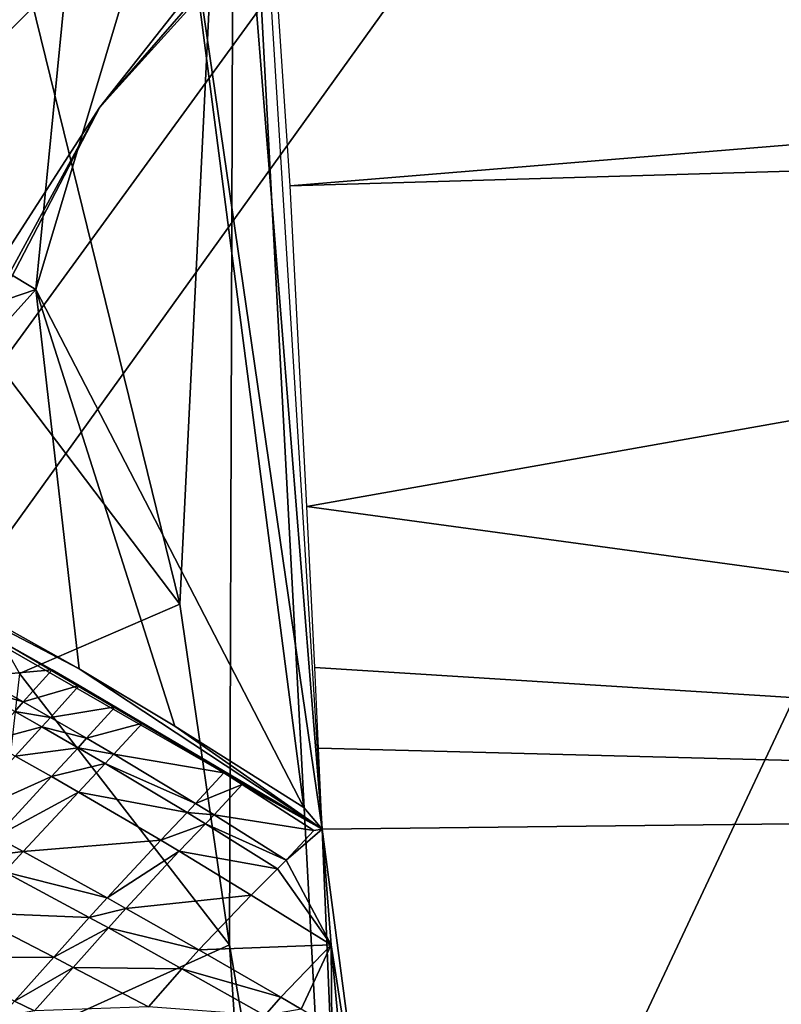
# Model space of a CAD drawing. Extents: x 0 to 53, y 0 to 37.
# Drawn here: x 22.3 to 22.9, y 25.6 to 26.3 of the extents above; entities that cross this region are included whole.
import ezdxf

# ---------------------------------------------------------------- set-up
doc = ezdxf.new("R2010")
doc.units = 0
doc.layers.add('PORCELANA', color=60, linetype='CONTINUOUS')

msp = doc.modelspace()

# ---------------------------------------------------------------- linework, layer by layer
at = {"layer": 'PORCELANA'}
for points in [[(14.31161, 29.33015, 36.73799), (31.4595, 27.14224, 36.69737), (12.37292, 18.49831, 36.89372), (14.31161, 29.33015, 36.73799)], [(11.8958, 21.37089, 37.30256), (31.28285, 27.2078, 37.1186), (11.9352, 28.3357, 37.18452), (11.8958, 21.37089, 37.30256)], [(22.05305, 26.65518, 33.23949), (21.42813, 25.72458, 33.92624), (22.82863, 27.64177, 33.93396), (22.05305, 26.65518, 33.23949)], [(22.82863, 27.64177, 33.93396), (21.42813, 25.72458, 33.92624), (21.99727, 26.7868, 34.24027), (22.82863, 27.64177, 33.93396)], [(23.27237, 27.21838, 33.05344), (23.6452, 27.59099, 33.49891), (22.39028, 26.20565, 33.49891), (23.27237, 27.21838, 33.05344)], [(23.21344, 27.24987, 33.96393), (22.39028, 26.20565, 33.49891), (23.6452, 27.59099, 33.49891), (23.21344, 27.24987, 33.96393)], [(21.56064, 25.56238, 33.0612), (22.05305, 26.65518, 33.23949), (22.97544, 27.51544, 33.0612), (21.56064, 25.56238, 33.0612)], [(21.56064, 25.56238, 33.0612), (22.97544, 27.51544, 33.0612), (23.01274, 27.47479, 33.05344), (21.56064, 25.56238, 33.0612)], [(21.60972, 25.5372, 33.05344), (21.56064, 25.56238, 33.0612), (23.01274, 27.47479, 33.05344), (21.60972, 25.5372, 33.05344)], [(23.27237, 27.21838, 33.05344), (21.60972, 25.5372, 33.05344), (23.01274, 27.47479, 33.05344), (23.27237, 27.21838, 33.05344)], [(21.98792, 26.70365, 16.49894), (21.52499, 26.25936, 16.46576), (22.44966, 27.30704, 16.66553), (21.98792, 26.70365, 16.49894)], [(22.44966, 27.30704, 16.66553), (21.52499, 26.25936, 16.46576), (21.89257, 26.99482, 16.5971), (22.44966, 27.30704, 16.66553)], [(22.44096, 27.04586, 16.57835), (22.44966, 27.30704, 16.66553), (22.5501, 25.6866, 16.22296), (22.44096, 27.04586, 16.57835)], [(22.44966, 27.30704, 16.66553), (27.55653, 26.56159, 16.41437), (22.52697, 26.14918, 16.32532), (22.44966, 27.30704, 16.66553)], [(21.90629, 25.4539, 33.95662), (22.39028, 26.20565, 33.49891), (23.21344, 27.24987, 33.96393), (21.90629, 25.4539, 33.95662)], [(22.32736, 26.51559, 34.59518), (21.90629, 25.4539, 33.95662), (23.21344, 27.24987, 33.96393), (22.32736, 26.51559, 34.59518)], [(21.90989, 25.32276, 33.05344), (21.60972, 25.5372, 33.05344), (23.27237, 27.21838, 33.05344), (21.90989, 25.32276, 33.05344)], [(23.27237, 27.21838, 33.05344), (22.39028, 26.20565, 33.49891), (21.90989, 25.32276, 33.05344), (23.27237, 27.21838, 33.05344)], [(31.92364, 18.49831, 37.2102), (31.28285, 27.2078, 37.1186), (11.8958, 21.37089, 37.30256), (31.92364, 18.49831, 37.2102)], [(31.4595, 27.14224, 36.69737), (32.1179, 18.49831, 36.78714), (12.37292, 18.49831, 36.89372), (31.4595, 27.14224, 36.69737)], [(22.44096, 27.04586, 16.57835), (22.5501, 25.6866, 16.22296), (22.44475, 26.41088, 16.39216), (22.44096, 27.04586, 16.57835)], [(22.44773, 25.84839, 17.28289), (22.22739, 26.74452, 17.54155), (21.88945, 26.58621, 17.52854), (22.44773, 25.84839, 17.28289)], [(22.48687, 26.64575, 17.50011), (22.22739, 26.74452, 17.54155), (22.44773, 25.84839, 17.28289), (22.48687, 26.64575, 17.50011)], [(22.48336, 25.60342, 17.22767), (22.48687, 26.64575, 17.50011), (22.44773, 25.84839, 17.28289), (22.48336, 25.60342, 17.22767)], [(22.56915, 25.09929, 17.13176), (22.48687, 26.64575, 17.50011), (22.48336, 25.60342, 17.22767), (22.56915, 25.09929, 17.13176)], [(22.48687, 26.64575, 17.50011), (22.56915, 25.09929, 17.13176), (23.27773, 26.60843, 17.48047), (22.48687, 26.64575, 17.50011)], [(23.27773, 26.60843, 17.48047), (22.56915, 25.09929, 17.13176), (24.25343, 25.10546, 17.13019), (23.27773, 26.60843, 17.48047)], [(22.44773, 25.84839, 17.28289), (21.88945, 26.58621, 17.52854), (22.33252, 25.79841, 17.27581), (22.44773, 25.84839, 17.28289)], [(22.52697, 26.14918, 16.32532), (27.55653, 26.56159, 16.41437), (24.09671, 26.19518, 16.32821), (22.52697, 26.14918, 16.32532)], [(22.34409, 26.0746, 16.31164), (22.36914, 26.32782, 16.37225), (22.44475, 26.41088, 16.39216), (22.34409, 26.0746, 16.31164)], [(22.44475, 26.41088, 16.39216), (22.5368, 25.70201, 16.22613), (22.34409, 26.0746, 16.31164), (22.44475, 26.41088, 16.39216)], [(22.44475, 26.41088, 16.39216), (22.5501, 25.6866, 16.22296), (22.5368, 25.70201, 16.22613), (22.44475, 26.41088, 16.39216)], [(22.21276, 26.15375, 16.337), (21.82958, 26.37484, 16.4314), (22.36914, 26.32782, 16.37225), (22.21276, 26.15375, 16.337)], [(22.34409, 26.0746, 16.31164), (22.21276, 26.15375, 16.337), (22.36914, 26.32782, 16.37225), (22.34409, 26.0746, 16.31164)], [(21.90989, 25.32276, 33.05344), (22.39028, 26.20565, 33.49891), (21.52777, 24.54557, 33.49891), (21.90989, 25.32276, 33.05344)], [(21.90629, 25.4539, 33.95662), (21.52777, 24.54557, 33.49891), (22.39028, 26.20565, 33.49891), (21.90629, 25.4539, 33.95662)], [(22.52697, 26.14918, 16.32532), (24.09671, 26.19518, 16.32821), (22.53905, 25.91842, 16.27194), (22.52697, 26.14918, 16.32532)], [(22.53905, 25.91842, 16.27194), (24.09671, 26.19518, 16.32821), (24.10973, 25.70432, 16.22183), (22.53905, 25.91842, 16.27194)], [(22.05671, 25.97643, 16.31223), (22.21276, 26.15375, 16.337), (22.34409, 26.0746, 16.31164), (22.05671, 25.97643, 16.31223)], [(22.05671, 25.97643, 16.31223), (22.34409, 26.0746, 16.31164), (22.19131, 25.90454, 16.28358), (22.05671, 25.97643, 16.31223)], [(22.34409, 26.0746, 16.31164), (22.37527, 25.80188, 16.25055), (22.19131, 25.90454, 16.28358), (22.34409, 26.0746, 16.31164)], [(22.34409, 26.0746, 16.31164), (22.5368, 25.70201, 16.22613), (22.44411, 25.76065, 16.23967), (22.34409, 26.0746, 16.31164)], [(22.34409, 26.0746, 16.31164), (22.44411, 25.76065, 16.23967), (22.37527, 25.80188, 16.25055), (22.34409, 26.0746, 16.31164)], [(22.5501, 25.6866, 16.22296), (22.32323, 25.81959, 16.25671), (22.08195, 25.95527, 16.30495), (22.5501, 25.6866, 16.22296)], [(22.19131, 25.90454, 16.28358), (22.37527, 25.80188, 16.25055), (22.08195, 25.95527, 16.30495), (22.19131, 25.90454, 16.28358)], [(22.37527, 25.80188, 16.25055), (22.5501, 25.6866, 16.22296), (22.08195, 25.95527, 16.30495), (22.37527, 25.80188, 16.25055)], [(24.10973, 25.70432, 16.22183), (22.5447, 25.80269, 16.24691), (22.53905, 25.91842, 16.27194), (24.10973, 25.70432, 16.22183)], [(22.48336, 25.60342, 17.22767), (22.44773, 25.84839, 17.28289), (22.33252, 25.79841, 17.27581), (22.48336, 25.60342, 17.22767)], [(22.30232, 25.79624, 16.25312), (22.32323, 25.81959, 16.25671), (22.35592, 25.80098, 16.25121), (22.30232, 25.79624, 16.25312)], [(22.35592, 25.80098, 16.25121), (22.32323, 25.81959, 16.25671), (22.5501, 25.6866, 16.22296), (22.35592, 25.80098, 16.25121)], [(22.35592, 25.80098, 16.25121), (22.33519, 25.77796, 16.2475), (22.30232, 25.79624, 16.25312), (22.35592, 25.80098, 16.25121)], [(22.37542, 25.78968, 16.24801), (22.33519, 25.77796, 16.2475), (22.35592, 25.80098, 16.25121), (22.37542, 25.78968, 16.24801)], [(22.35592, 25.80098, 16.25121), (22.5501, 25.6866, 16.22296), (22.37542, 25.78968, 16.24801), (22.35592, 25.80098, 16.25121)], [(22.37527, 25.80188, 16.25055), (22.44411, 25.76065, 16.23967), (22.5501, 25.6866, 16.22296), (22.37527, 25.80188, 16.25055)], [(24.10973, 25.70432, 16.22183), (22.54743, 25.74474, 16.23481), (22.5447, 25.80269, 16.24691), (24.10973, 25.70432, 16.22183)], [(22.30232, 25.79624, 16.25312), (22.33519, 25.77796, 16.2475), (22.29609, 25.78925, 16.25211), (22.30232, 25.79624, 16.25312)], [(22.30078, 25.52077, 17.21874), (22.48336, 25.60342, 17.22767), (22.33252, 25.79841, 17.27581), (22.30078, 25.52077, 17.21874)], [(22.32899, 25.77107, 16.24645), (22.29609, 25.78925, 16.25211), (22.33519, 25.77796, 16.2475), (22.32899, 25.77107, 16.24645)], [(22.35475, 25.76684, 16.24425), (22.33519, 25.77796, 16.2475), (22.37542, 25.78968, 16.24801), (22.35475, 25.76684, 16.24425)], [(22.37542, 25.78968, 16.24801), (22.40133, 25.77443, 16.24385), (22.35475, 25.76684, 16.24425), (22.37542, 25.78968, 16.24801)], [(22.37542, 25.78968, 16.24801), (22.5501, 25.6866, 16.22296), (22.40133, 25.77443, 16.24385), (22.37542, 25.78968, 16.24801)], [(22.32899, 25.77107, 16.24645), (22.33519, 25.77796, 16.2475), (22.35475, 25.76684, 16.24425), (22.32899, 25.77107, 16.24645)], [(22.40133, 25.77443, 16.24385), (22.38071, 25.75182, 16.24004), (22.35475, 25.76684, 16.24425), (22.40133, 25.77443, 16.24385)], [(22.40133, 25.77443, 16.24385), (22.4208, 25.7628, 16.2408), (22.38071, 25.75182, 16.24004), (22.40133, 25.77443, 16.24385)], [(22.5501, 25.6866, 16.22296), (22.4208, 25.7628, 16.2408), (22.40133, 25.77443, 16.24385), (22.5501, 25.6866, 16.22296)], [(22.32899, 25.77107, 16.24645), (22.34856, 25.76002, 16.24317), (22.30983, 25.74972, 16.24334), (22.32899, 25.77107, 16.24645)], [(22.35475, 25.76684, 16.24425), (22.34856, 25.76002, 16.24317), (22.32899, 25.77107, 16.24645), (22.35475, 25.76684, 16.24425)], [(22.35475, 25.76684, 16.24425), (22.38071, 25.75182, 16.24004), (22.34856, 25.76002, 16.24317), (22.35475, 25.76684, 16.24425)], [(22.34856, 25.76002, 16.24317), (22.32942, 25.7389, 16.23999), (22.30983, 25.74972, 16.24334), (22.34856, 25.76002, 16.24317)], [(22.34856, 25.76002, 16.24317), (22.37453, 25.74509, 16.23894), (22.32942, 25.7389, 16.23999), (22.34856, 25.76002, 16.24317)], [(22.38071, 25.75182, 16.24004), (22.37453, 25.74509, 16.23894), (22.34856, 25.76002, 16.24317), (22.38071, 25.75182, 16.24004)], [(22.4208, 25.7628, 16.2408), (22.40026, 25.74035, 16.23694), (22.38071, 25.75182, 16.24004), (22.4208, 25.7628, 16.2408)], [(22.4208, 25.7628, 16.2408), (22.47931, 25.72689, 16.23194), (22.40026, 25.74035, 16.23694), (22.4208, 25.7628, 16.2408)], [(22.5501, 25.6866, 16.22296), (22.47931, 25.72689, 16.23194), (22.4208, 25.7628, 16.2408), (22.5501, 25.6866, 16.22296)], [(22.44411, 25.76065, 16.23967), (22.5368, 25.70201, 16.22613), (22.5501, 25.6866, 16.22296), (22.44411, 25.76065, 16.23967)], [(22.38071, 25.75182, 16.24004), (22.40026, 25.74035, 16.23694), (22.37453, 25.74509, 16.23894), (22.38071, 25.75182, 16.24004)], [(22.3554, 25.72435, 16.23567), (22.32942, 25.7389, 16.23999), (22.37453, 25.74509, 16.23894), (22.3554, 25.72435, 16.23567)], [(22.3554, 25.72435, 16.23567), (22.37453, 25.74509, 16.23894), (22.39409, 25.7337, 16.23583), (22.3554, 25.72435, 16.23567)], [(22.39409, 25.7337, 16.23583), (22.37453, 25.74509, 16.23894), (22.40026, 25.74035, 16.23694), (22.39409, 25.7337, 16.23583)], [(22.5501, 25.6866, 16.22296), (22.54743, 25.74474, 16.23481), (24.10973, 25.70432, 16.22183), (22.5501, 25.6866, 16.22296)], [(22.28937, 25.69468, 16.23393), (22.32942, 25.7389, 16.23999), (22.3554, 25.72435, 16.23567), (22.28937, 25.69468, 16.23393)], [(22.39409, 25.7337, 16.23583), (22.40026, 25.74035, 16.23694), (22.45908, 25.70489, 16.22798), (22.39409, 25.7337, 16.23583)], [(22.45908, 25.70489, 16.22798), (22.40026, 25.74035, 16.23694), (22.47931, 25.72689, 16.23194), (22.45908, 25.70489, 16.22798)], [(22.39409, 25.7337, 16.23583), (22.37499, 25.71321, 16.2325), (22.3554, 25.72435, 16.23567), (22.39409, 25.7337, 16.23583)], [(22.39409, 25.7337, 16.23583), (22.45296, 25.69842, 16.22683), (22.37499, 25.71321, 16.2325), (22.39409, 25.7337, 16.23583)], [(22.45908, 25.70489, 16.22798), (22.45296, 25.69842, 16.22683), (22.39409, 25.7337, 16.23583), (22.45908, 25.70489, 16.22798)], [(22.3554, 25.72435, 16.23567), (22.31536, 25.681, 16.2294), (22.28937, 25.69468, 16.23393), (22.3554, 25.72435, 16.23567)], [(22.3554, 25.72435, 16.23567), (22.37499, 25.71321, 16.2325), (22.31536, 25.681, 16.2294), (22.3554, 25.72435, 16.23567)], [(22.45908, 25.70489, 16.22798), (22.47931, 25.72689, 16.23194), (22.49246, 25.71862, 16.23002), (22.45908, 25.70489, 16.22798)], [(22.5501, 25.6866, 16.22296), (22.49246, 25.71862, 16.23002), (22.47931, 25.72689, 16.23194), (22.5501, 25.6866, 16.22296)], [(22.56749, 25.26277, 16.14451), (24.10973, 25.70432, 16.22183), (24.77355, 25.72193, 16.22341), (22.56749, 25.26277, 16.14451)], [(22.56749, 25.26277, 16.14451), (24.77355, 25.72193, 16.22341), (24.25207, 25.26446, 16.14291), (22.56749, 25.26277, 16.14451)], [(22.49246, 25.71862, 16.23002), (22.47232, 25.69675, 16.22603), (22.45908, 25.70489, 16.22798), (22.49246, 25.71862, 16.23002)], [(22.54395, 25.68564, 16.2228), (22.47232, 25.69675, 16.22603), (22.49246, 25.71862, 16.23002), (22.54395, 25.68564, 16.2228)], [(22.54395, 25.68564, 16.2228), (22.49246, 25.71862, 16.23002), (22.5501, 25.6866, 16.22296), (22.54395, 25.68564, 16.2228)], [(22.33514, 25.67042, 16.22608), (22.31536, 25.681, 16.2294), (22.37499, 25.71321, 16.2325), (22.33514, 25.67042, 16.22608)], [(22.43404, 25.67858, 16.22338), (22.33514, 25.67042, 16.22608), (22.37499, 25.71321, 16.2325), (22.43404, 25.67858, 16.22338)], [(22.43404, 25.67858, 16.22338), (22.37499, 25.71321, 16.2325), (22.45296, 25.69842, 16.22683), (22.43404, 25.67858, 16.22338)], [(22.45908, 25.70489, 16.22798), (22.47232, 25.69675, 16.22603), (22.45296, 25.69842, 16.22683), (22.45908, 25.70489, 16.22798)], [(22.5501, 25.6866, 16.22296), (24.10973, 25.70432, 16.22183), (22.56749, 25.26277, 16.14451), (22.5501, 25.6866, 16.22296)], [(22.46621, 25.69033, 16.22488), (22.43404, 25.67858, 16.22338), (22.45296, 25.69842, 16.22683), (22.46621, 25.69033, 16.22488)], [(22.46621, 25.69033, 16.22488), (22.45296, 25.69842, 16.22683), (22.47232, 25.69675, 16.22603), (22.46621, 25.69033, 16.22488)], [(22.52406, 25.66428, 16.21875), (22.46621, 25.69033, 16.22488), (22.47232, 25.69675, 16.22603), (22.52406, 25.66428, 16.21875)], [(22.52406, 25.66428, 16.21875), (22.47232, 25.69675, 16.22603), (22.54395, 25.68564, 16.2228), (22.52406, 25.66428, 16.21875)], [(22.44731, 25.67064, 16.22142), (22.43404, 25.67858, 16.22338), (22.46621, 25.69033, 16.22488), (22.44731, 25.67064, 16.22142)], [(22.51795, 25.65807, 16.21759), (22.44731, 25.67064, 16.22142), (22.46621, 25.69033, 16.22488), (22.51795, 25.65807, 16.21759)], [(22.51795, 25.65807, 16.21759), (22.46621, 25.69033, 16.22488), (22.52406, 25.66428, 16.21875), (22.51795, 25.65807, 16.21759)], [(22.54395, 25.68564, 16.2228), (22.5501, 25.6866, 16.22296), (22.52406, 25.66428, 16.21875), (22.54395, 25.68564, 16.2228)], [(22.52406, 25.66428, 16.21875), (22.5501, 25.6866, 16.22296), (22.5565, 25.60337, 16.20681), (22.52406, 25.66428, 16.21875)], [(22.56749, 25.26277, 16.14451), (22.58595, 25.41388, 16.17085), (22.5501, 25.6866, 16.22296), (22.56749, 25.26277, 16.14451)], [(22.5501, 25.6866, 16.22296), (22.58595, 25.41388, 16.17085), (22.5565, 25.60337, 16.20681), (22.5501, 25.6866, 16.22296)], [(22.33514, 25.67042, 16.22608), (22.3018, 25.66624, 16.22745), (22.31536, 25.681, 16.2294), (22.33514, 25.67042, 16.22608)], [(22.39544, 25.63715, 16.21658), (22.33514, 25.67042, 16.22608), (22.43404, 25.67858, 16.22338), (22.39544, 25.63715, 16.21658)], [(22.44731, 25.67064, 16.22142), (22.39544, 25.63715, 16.21658), (22.43404, 25.67858, 16.22338), (22.44731, 25.67064, 16.22142)], [(22.32166, 25.65583, 16.22408), (22.3018, 25.66624, 16.22745), (22.33514, 25.67042, 16.22608), (22.32166, 25.65583, 16.22408)], [(22.39544, 25.63715, 16.21658), (22.32166, 25.65583, 16.22408), (22.33514, 25.67042, 16.22608), (22.39544, 25.63715, 16.21658)], [(22.409, 25.62954, 16.21457), (22.39544, 25.63715, 16.21658), (22.44731, 25.67064, 16.22142), (22.409, 25.62954, 16.21457)], [(22.49901, 25.63914, 16.21413), (22.409, 25.62954, 16.21457), (22.44731, 25.67064, 16.22142), (22.49901, 25.63914, 16.21413)], [(22.49901, 25.63914, 16.21413), (22.44731, 25.67064, 16.22142), (22.51795, 25.65807, 16.21759), (22.49901, 25.63914, 16.21413)], [(22.52406, 25.66428, 16.21875), (22.5565, 25.60337, 16.20681), (22.51795, 25.65807, 16.21759), (22.52406, 25.66428, 16.21875)], [(22.38261, 25.62295, 16.21439), (22.29487, 25.62652, 16.22041), (22.32166, 25.65583, 16.22408), (22.38261, 25.62295, 16.21439)], [(22.38261, 25.62295, 16.21439), (22.32166, 25.65583, 16.22408), (22.39544, 25.63715, 16.21658), (22.38261, 25.62295, 16.21439)], [(22.51795, 25.65807, 16.21759), (22.5565, 25.60337, 16.20681), (22.49901, 25.63914, 16.21413), (22.51795, 25.65807, 16.21759)], [(22.409, 25.62954, 16.21457), (22.38261, 25.62295, 16.21439), (22.39544, 25.63715, 16.21658), (22.409, 25.62954, 16.21457)], [(22.46143, 25.59975, 16.20718), (22.409, 25.62954, 16.21457), (22.49901, 25.63914, 16.21413), (22.46143, 25.59975, 16.20718)], [(22.46143, 25.59975, 16.20718), (22.49901, 25.63914, 16.21413), (22.5565, 25.60337, 16.20681), (22.46143, 25.59975, 16.20718)], [(22.35712, 25.59443, 16.2103), (22.26552, 25.59379, 16.21701), (22.29487, 25.62652, 16.22041), (22.35712, 25.59443, 16.2103)], [(22.35712, 25.59443, 16.2103), (22.29487, 25.62652, 16.22041), (22.38261, 25.62295, 16.21439), (22.35712, 25.59443, 16.2103)], [(22.39633, 25.61544, 16.21234), (22.35712, 25.59443, 16.2103), (22.38261, 25.62295, 16.21439), (22.39633, 25.61544, 16.21234)], [(22.39633, 25.61544, 16.21234), (22.38261, 25.62295, 16.21439), (22.409, 25.62954, 16.21457), (22.39633, 25.61544, 16.21234)], [(22.46143, 25.59975, 16.20718), (22.39633, 25.61544, 16.21234), (22.409, 25.62954, 16.21457), (22.46143, 25.59975, 16.20718)], [(22.37116, 25.5871, 16.20816), (22.35712, 25.59443, 16.2103), (22.39633, 25.61544, 16.21234), (22.37116, 25.5871, 16.20816)], [(22.44927, 25.58615, 16.20485), (22.37116, 25.5871, 16.20816), (22.39633, 25.61544, 16.21234), (22.44927, 25.58615, 16.20485)], [(22.44927, 25.58615, 16.20485), (22.39633, 25.61544, 16.21234), (22.46143, 25.59975, 16.20718), (22.44927, 25.58615, 16.20485)], [(22.50667, 25.25613, 17.15932), (22.48336, 25.60342, 17.22767), (22.30078, 25.52077, 17.21874), (22.50667, 25.25613, 17.15932)], [(22.5565, 25.60337, 16.20681), (22.52032, 25.56568, 16.19983), (22.46143, 25.59975, 16.20718), (22.5565, 25.60337, 16.20681)], [(22.50667, 25.25613, 17.15932), (22.56915, 25.09929, 17.13176), (22.48336, 25.60342, 17.22767), (22.50667, 25.25613, 17.15932)], [(22.5565, 25.60337, 16.20681), (22.53505, 25.55697, 16.19812), (22.52032, 25.56568, 16.19983), (22.5565, 25.60337, 16.20681)], [(22.55692, 25.54387, 16.19565), (22.53505, 25.55697, 16.19812), (22.5565, 25.60337, 16.20681), (22.55692, 25.54387, 16.19565)], [(22.56415, 25.52025, 16.19117), (22.55692, 25.54387, 16.19565), (22.5565, 25.60337, 16.20681), (22.56415, 25.52025, 16.19117)], [(22.5565, 25.60337, 16.20681), (22.58595, 25.41388, 16.17085), (22.56415, 25.52025, 16.19117), (22.5565, 25.60337, 16.20681)], [(22.32885, 25.56282, 16.20644), (22.26552, 25.59379, 16.21701), (22.35712, 25.59443, 16.2103), (22.32885, 25.56282, 16.20644)], [(22.37116, 25.5871, 16.20816), (22.32885, 25.56282, 16.20644), (22.35712, 25.59443, 16.2103), (22.37116, 25.5871, 16.20816)], [(22.52032, 25.56568, 16.19983), (22.44927, 25.58615, 16.20485), (22.46143, 25.59975, 16.20718), (22.52032, 25.56568, 16.19983)], [(22.34318, 25.55578, 16.20418), (22.32885, 25.56282, 16.20644), (22.37116, 25.5871, 16.20816), (22.34318, 25.55578, 16.20418)], [(22.42523, 25.55873, 16.20037), (22.34318, 25.55578, 16.20418), (22.37116, 25.5871, 16.20816), (22.42523, 25.55873, 16.20037)], [(22.42523, 25.55873, 16.20037), (22.37116, 25.5871, 16.20816), (22.44927, 25.58615, 16.20485), (22.42523, 25.55873, 16.20037)], [(22.44927, 25.58615, 16.20485), (22.50884, 25.55261, 16.19742), (22.42523, 25.55873, 16.20037), (22.44927, 25.58615, 16.20485)], [(22.52032, 25.56568, 16.19983), (22.50884, 25.55261, 16.19742), (22.44927, 25.58615, 16.20485), (22.52032, 25.56568, 16.19983)], [(22.34318, 25.55578, 16.20418), (22.31833, 25.55133, 16.20528), (22.32885, 25.56282, 16.20644), (22.34318, 25.55578, 16.20418)], [(22.53505, 25.55697, 16.19812), (22.50884, 25.55261, 16.19742), (22.52032, 25.56568, 16.19983), (22.53505, 25.55697, 16.19812)]]:
    msp.add_3dface(points, dxfattribs=at)

doc.saveas('drawing.dxf')
